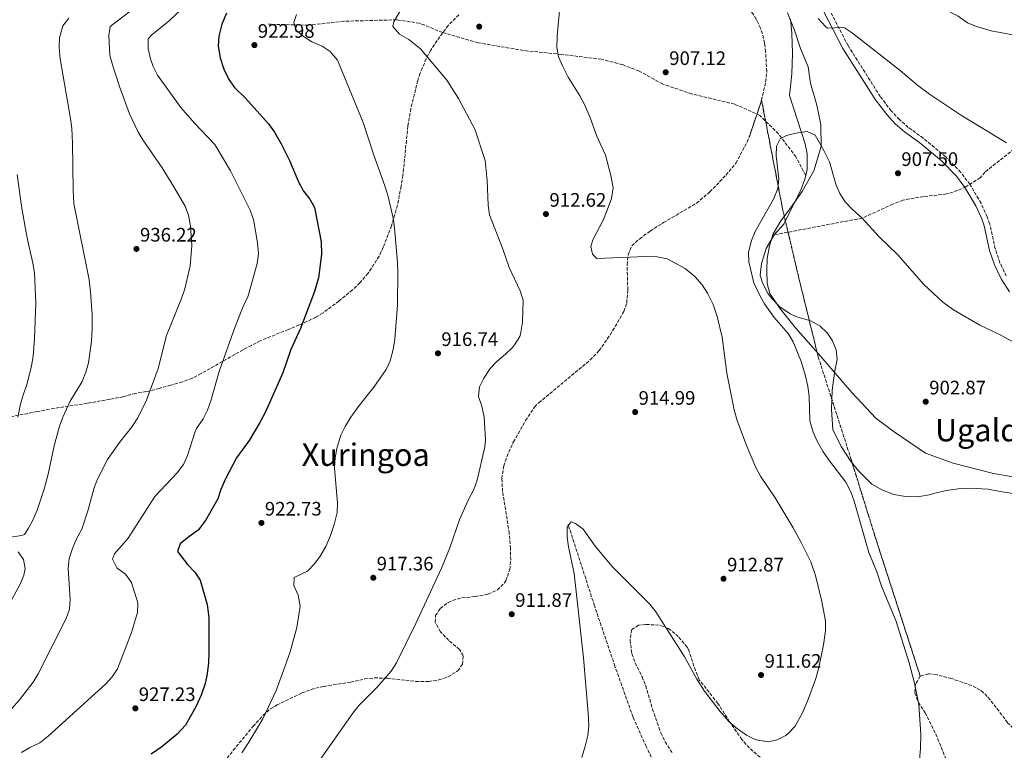
# Model space of a CAD drawing. Units: metres. Extents: x 634105 to 637546, y 4762135 to 4764513.
# Drawn here: x 634769 to 635274, y 4762664 to 4763039 of the extents above; entities that cross this region are included whole.
import ezdxf
from ezdxf.enums import TextEntityAlignment as Align

# ---------------------------------------------------------------- set-up
doc = ezdxf.new("R2010")
doc.units = ezdxf.units.M
doc.header["$MEASUREMENT"] = 0
doc.linetypes.add('DGN Style 3', pattern=[2.435891, 1.739922, -0.695969])
for name, color, linetype, lineweight in [('Barranco lineal', 142, 'DGN Style 3', 13), ('Camino', 7, 'DGN Style 3', 0), ('Cauce lineal', 142, 'Continuous', 13), ('Cota de punto acotado terreno', 7, 'Continuous', 0), ('Curva de nivel directora', 30, 'Continuous', 30), ('Curva de nivel intermedia', 30, 'Continuous', 0), ('Linea de separación interior de zonas arboladas', 92, 'DGN Style 3', 0), ('Límite de municipio', 7, 'Continuous', 0), ('Margen derecho', 7, 'Continuous', 0), ('Punto acotado terreno (símbolo)', 7, 'Continuous', 0), ('Texto de rotulación de espacio menor sin especificar', 7, 'Continuous', 0), ('Texto de Área (paraje) menor', 7, 'Continuous', 0), ('Zona arbolada', 92, 'DGN Style 3', 0)]:
    doc.layers.add(name, color=color, linetype=linetype, lineweight=lineweight)
doc.styles.add('Style-Arial', font='arial.ttf')

# ---------------------------------------------------------------- blocks, each defined once
blk = doc.blocks.new('5PATER')
at = {"layer": 'Cauce lineal', "linetype": 'Continuous', "lineweight": 0}
h = blk.add_hatch(color=51, dxfattribs=at)
edge = h.paths.add_edge_path()
edge.add_ellipse((0, 0), major_axis=(-0.11, -0.111), ratio=0.999422, start_angle=0, end_angle=360)

msp = doc.modelspace()

# ---------------------------------------------------------------- linework, layer by layer
at = {"layer": 'Barranco lineal', "color": 142, "linetype": 'DGN Style 3', "lineweight": 13}
for points in [[(635172.29, 4762958.81, 904.52), (635167.31, 4762968.42, 905), (635158.3, 4762980.18, 905.1), (635148.79, 4762989.7, 905.73), (635135.78, 4762995.46, 906.09), (635113.75, 4763000.72, 906.59), (635098.98, 4763005.72, 907.27), (635086.72, 4763012.48, 907.91), (635078.21, 4763015.74, 908.39), (635067.52, 4763018.46, 909), (635046.99, 4763020.97, 909.95), (635027.47, 4763022.97, 910.94), (635004.2, 4763026.98, 912.16), (634985.92, 4763032.23, 913.65), (634974.16, 4763036.99, 914.94), (634962.48, 4763038.72, 915), (634935.45, 4763037.97, 919.04), (634917.18, 4763035.97, 920), (634896.65, 4763036.47, 922.01)], [(635279.22, 4762972.55, 910), (635264.26, 4762960.55, 907), (635261.85, 4762957.67, 907), (635254.49, 4762953.08, 906.75), (635250.17, 4762951.08, 906.75), (635244.6, 4762949.35, 906.5), (635232.77, 4762948.07, 906.25), (635222.2, 4762946.2, 906.25), (635216.95, 4762944.17, 906), (635201.25, 4762936.97, 905), (635156.09, 4762928.42, 903.75)], [(635295.41, 4762447.03, 896.35), (635294.1, 4762454.9, 898.34), (635292.1, 4762460.16, 898.42), (635286.84, 4762467.92, 898.61), (635276.08, 4762479.68, 898.86), (635251.3, 4762508.46, 899.05), (635241.31, 4762516.98, 899.46), (635228.05, 4762527.25, 900), (635205.27, 4762543.27, 901.27), (635169.48, 4762572.31, 903.68), (635144.51, 4762592.5, 905), (635122.23, 4762614.54, 905), (635103.71, 4762638.57, 905.72), (635090.45, 4762665.86, 908.84), (635083.72, 4762680.99, 910), (635074.46, 4762707.03, 910), (635063.95, 4762738.07, 910), (635050.43, 4762779.88, 910.04)]]:
    msp.add_polyline3d(points, dxfattribs=at)
at = {"layer": 'Camino', "color": 7, "linetype": 'DGN Style 3', "lineweight": 0}
msp.add_polyline3d([(635275.19, 4762907.3, 907.15), (635271.95, 4762914.09, 907.39), (635269.51, 4762921.23, 907.57), (635266.7, 4762933.92, 907.63), (635265.34, 4762937.64, 907.57), (635262.26, 4762944.58, 907.5), (635256.49, 4762954.32, 907.54), (635251.85, 4762960.42, 907.67), (635244.01, 4762968.57, 908.01), (635232.59, 4762977.98, 908.88), (635224.89, 4762983.52, 909.28), (635220.35, 4762987.58, 909.48), (635216.16, 4762991.99, 909.63), (635210.53, 4762999.34, 909.74), (635194.02, 4763025.48, 909.57), (635167.26, 4763077.17, 910.38)], dxfattribs=at)
at = {"layer": 'Cauce lineal', "color": 142, "linetype": 'Continuous', "lineweight": 13}
for points in [[(635164.58, 4763039.11, 906.54), (635165.25, 4763031.84, 906.53), (635165.6, 4763021.38, 906.42), (635165.19, 4763010.94, 906.19), (635163.97, 4762999.81, 905.85), (635172.01, 4762975.16, 904.91), (635173, 4762969.97, 904.81), (635172.96, 4762962.11, 904.62), (635172.29, 4762958.81, 904.52)], [(635172.29, 4762958.81, 904.52), (635171.9, 4762956.88, 904.47), (635170.03, 4762951.86, 904.31), (635161.06, 4762933.9, 903.87), (635156.09, 4762928.42, 903.75)], [(635156.09, 4762928.42, 903.75), (635152.06, 4762921.35, 903.76), (635149.66, 4762913.63, 903.9), (635148.96, 4762907.77, 904.06), (635150.04, 4762904.2, 904.01), (635152.76, 4762898.63, 903.94), (635154.68, 4762895.9, 903.93), (635159.05, 4762891.4, 903.95), (635164.27, 4762887.92, 904.03), (635167.27, 4762886.54, 904.09), (635175.34, 4762884.09, 904.37), (635179.7, 4762881.59, 904.57), (635183.35, 4762878.18, 904.67), (635186.12, 4762874.01, 904.69), (635187.86, 4762869.32, 904.61), (635188.45, 4762864.5, 904.44), (635187.18, 4762858.58, 904.25), (635185.9, 4762848.74, 904.01), (635185.59, 4762838.81, 903.82), (635186.28, 4762828.44, 903.69), (635190.55, 4762819.73, 903.65), (635195.62, 4762811.98, 903.62), (635199.58, 4762807.12, 903.59), (635206.3, 4762800.44, 903.56), (635211.74, 4762797.32, 903.34), (635217.5, 4762795.21, 903.18), (635223.53, 4762794.11, 903.07), (635229.66, 4762794.04, 903.02), (635235.66, 4762794.99, 903.03), (635238.47, 4762795.81, 903.06), (635244.5, 4762797.26, 902.52), (635250.57, 4762798.14, 902.13), (635256.66, 4762798.45, 901.9), (635265.9, 4762797.84, 901.88), (635272.08, 4762796.7, 902.06), (635302, 4762792.13, 902.17)]]:
    msp.add_polyline3d(points, dxfattribs=at)
at = {"layer": 'Curva de nivel directora', "color": 30, "linetype": 'Continuous', "lineweight": 30, "elevation": 925, "flags": 128}
msp.add_lwpolyline([(634875.23, 4763042.2), (634872.85, 4763036.55), (634871.28, 4763030.25), (634870.99, 4763025.25), (634872.02, 4763019.22), (634873.78, 4763013.46), (634876.31, 4763008.04), (634879.31, 4763004.03), (634884.96, 4762998.54), (634896.72, 4762985.27), (634899.85, 4762980.99), (634903.27, 4762975.09), (634907.52, 4762966.46), (634912.09, 4762955.6), (634914.73, 4762950.81), (634917.97, 4762946.78), (634920.4, 4762942.4), (634923.76, 4762924.86), (634923.84, 4762918.46), (634922.39, 4762906.25), (634920.3, 4762899.28), (634913.18, 4762880.28), (634908.12, 4762869.64), (634904.1, 4762857.65), (634895.19, 4762837.64), (634892.35, 4762832.19), (634886.74, 4762822.85), (634880.26, 4762813.96), (634874.71, 4762803.18), (634872.24, 4762797.73), (634870.67, 4762792.98), (634864.34, 4762781.76), (634860.61, 4762776.9), (634855.84, 4762773.51), (634851.45, 4762769.88), (634850.06, 4762765.97), (634855.26, 4762759.25), (634858.87, 4762755.35), (634861.65, 4762751.18), (634865.21, 4762738.67), (634866.18, 4762731.95), (634866.2, 4762714.33), (634865.99, 4762708.83), (634865.28, 4762703.18), (634864.17, 4762698.28), (634862.22, 4762692.22), (634859.64, 4762686.52), (634854.1, 4762676.78), (634849.85, 4762672.14), (634842, 4762665.65), (634836.5, 4762661.98)], dxfattribs=at)
at = {"layer": 'Curva de nivel intermedia', "color": 30, "linetype": 'Continuous', "lineweight": 0, "flags": 128}
for points, elevation in [([(634804.29, 4762787.24), (634807.1, 4762798.07), (634808.8, 4762802.77), (634814.15, 4762813.09), (634820.3, 4762821.88), (634826.85, 4762830.1), (634829.66, 4762834.58), (634834.18, 4762843.6), (634840.21, 4762859.9), (634844.46, 4762876.83), (634852.19, 4762895.71), (634853.84, 4762900.67), (634856.53, 4762912.42), (634857.41, 4762922.88), (634856.8, 4762932.92), (634855.77, 4762938.46), (634853.95, 4762943.12), (634848.21, 4762953.03), (634842.12, 4762962.73), (634832.2, 4762977.06), (634829.7, 4762981.43), (634825.46, 4762990.47), (634820.3, 4763004.57), (634816.64, 4763015.67), (634815.41, 4763020.51), (634814.76, 4763030.66), (634815.49, 4763035.3), (634897.06, 4763097.79)], 935), ([(635218.21, 4763061.61), (635221.6, 4763057.92), (635225.93, 4763054.66), (635236.11, 4763047.92), (635250.54, 4763040.53), (635255.32, 4763037.24), (635259.93, 4763035.24), (635267.47, 4763033.06), (635283.96, 4763029.95)], 915), ([(634890.97, 4762913.63), (634891.57, 4762918.6), (634891.1, 4762924.26), (634888.99, 4762936.32), (634887.38, 4762941.05), (634877.26, 4762961.22), (634869.18, 4762974.79), (634858.77, 4762985.69), (634851.79, 4762993.78), (634839.77, 4763010.28), (634837.49, 4763014.71), (634836.15, 4763018.61), (634835.06, 4763023.95), (634835.04, 4763028.96), (634836.91, 4763031.01), (634845.7, 4763038.26), (634857.85, 4763049.8)], 930), ([(635156.56, 4762793.49), (635149.06, 4762804.52), (635146.77, 4762808.96), (635141.94, 4762820.37), (635137.06, 4762833.1), (635135.52, 4762838.67), (635131.88, 4762857.43), (635129.46, 4762875.95), (635126.89, 4762886.52), (635124.75, 4762892.68), (635121.92, 4762898.53), (635119.22, 4762902.74), (635115.5, 4762907.02), (635110.46, 4762911.16), (635101.23, 4762916.07), (635096.02, 4762917.11), (635090.45, 4762917.21), (635065.17, 4762916.23), (635062.92, 4762918.51), (635062.02, 4762922.39), (635063.17, 4762925.86), (635068.49, 4762936.33), (635070.53, 4762941.07), (635072.7, 4762947.07), (635073.48, 4762952.56), (635072.36, 4762958.78), (635069.55, 4762969.32), (635065.2, 4762979.03), (635061.5, 4762988.94), (635058.79, 4762995.24), (635056.45, 4762999.66), (635050.41, 4763009.36), (635047.58, 4763015.06), (635045.57, 4763019.69), (635044.65, 4763024.61), (635044.77, 4763030.28), (635046.33, 4763047.01)], 910), ([(634962.85, 4762914.25), (634961.4, 4762932.01), (634960.62, 4762936.95), (634957.89, 4762948.7), (634956.48, 4762953.49), (634950.7, 4762969.34), (634945.36, 4762986.06), (634932.16, 4763018.08), (634928.44, 4763022.42), (634924.25, 4763025.15), (634919, 4763027.46), (634914.7, 4763030.22), (634910.86, 4763033.35), (634909.73, 4763037.26), (634911.01, 4763041.44)], 920), ([(635008.95, 4762956.24), (635007.89, 4762966.5), (635002.49, 4762982.65), (634994.12, 4762998.29), (634988.24, 4763007.83), (634974.63, 4763023.8), (634968.71, 4763028.62), (634963.94, 4763031.3), (634960.55, 4763035.26), (634960.95, 4763037.61), (634964.07, 4763043.01)], 915), ([(634763.33, 4762773.14), (634770.07, 4762774.08), (634771.53, 4762774.7), (634773.68, 4762777.88), (634775.99, 4762782.32), (634778.04, 4762787.19), (634781.65, 4762797.86), (634783.68, 4762805.54), (634786.81, 4762820.07), (634789.51, 4762830.21), (634791.18, 4762834.92), (634795.06, 4762843.09), (634801.08, 4762853.23), (634803.02, 4762857.87), (634804.34, 4762862.71), (634805.93, 4762873.69), (634806.24, 4762880.61), (634806.2, 4762887.49), (634805.48, 4762899.09), (634804.8, 4762905.32), (634796.91, 4762944.53), (634796.55, 4762951.32), (634796.25, 4762975.42), (634795.77, 4762982.9), (634795.24, 4762988.14), (634789.88, 4763018.69), (634789.43, 4763024.45), (634789.46, 4763029.45), (634791.22, 4763035.63), (634794.38, 4763039.5)], 940), ([(635178.67, 4763039.35), (635182.53, 4763035.22), (635183.54, 4763034.36), (635191.05, 4763034.8), (635192.14, 4763034.52), (635196.37, 4763031.78), (635220.74, 4763012.71), (635229.88, 4763005), (635235.83, 4763000.58), (635252.19, 4762989.58), (635275.25, 4762975.58)], 910), ([(635229.65, 4762647.51), (635231.12, 4762664.86), (635231.28, 4762672.08), (635230.35, 4762687.36), (635228.18, 4762698.31), (635225.31, 4762708.8), (635218.49, 4762730.51), (635211.23, 4762748.2), (635208.82, 4762755.46), (635204.62, 4762765.49), (635197.21, 4762791.78), (635195.49, 4762796.47), (635192.94, 4762801.54), (635184.5, 4762812.38), (635181.24, 4762817.13), (635178.11, 4762822.5), (635176.15, 4762827.1), (635174.41, 4762833.05), (635174, 4762845.66), (635173.47, 4762850.63), (635172.22, 4762856.13), (635170.04, 4762863.35), (635165.83, 4762873.53), (635163.31, 4762877.85), (635156.09, 4762886.05), (635151.21, 4762892.94), (635148.71, 4762897.27), (635145.73, 4762903.71), (635143.07, 4762914.57), (635142.98, 4762919.57), (635144.47, 4762925.54), (635146.38, 4762930.17), (635155.72, 4762946.65), (635158.06, 4762952.19), (635158.45, 4762957.18), (635157.1, 4762968.87), (635157.26, 4762973.87), (635159.18, 4762977.68), (635162.41, 4762979.34), (635167.25, 4762980.59), (635172.97, 4762981.36), (635177.09, 4762979.45), (635181.65, 4762971.71), (635184.52, 4762965.88), (635187.83, 4762954.31), (635189.84, 4762949.53), (635192.47, 4762945.27), (635196.1, 4762941.48), (635201.25, 4762936.97), (635210.02, 4762927.31), (635219.51, 4762918.06), (635232.92, 4762902.99), (635242.56, 4762893.91), (635248.14, 4762889.85), (635261.56, 4762882.04), (635272.42, 4762876.97), (635281.5, 4762871.95)], 905), ([(634768.21, 4762834.78), (634769.34, 4762840.87), (634770.93, 4762846.29), (634772.84, 4762851.41), (634775.21, 4762861.15), (634775.98, 4762866.09), (634776.78, 4762875.24), (634777.36, 4762893.28), (634776.65, 4762908.87), (634775.93, 4762913.82), (634773.04, 4762925.92), (634771.84, 4762932.35), (634770.03, 4762943.04), (634767.84, 4762959.33)], 945), ([(634920.57, 4762655.22), (634939.97, 4762683.05), (634943.15, 4762686.91), (634952.24, 4762696.22), (634959.65, 4762704.56), (634962.39, 4762708.74), (634972.38, 4762729.02), (634985.43, 4762757.33), (634989.7, 4762767.85), (634994.7, 4762782.12), (634999.13, 4762792.2), (635002.05, 4762797.8), (635003.72, 4762802.52), (635007.71, 4762819.71), (635008.02, 4762823.28), (635007.36, 4762834.82), (635006.11, 4762840.41), (635004.39, 4762845.51), (635005.03, 4762850.37), (635007.19, 4762854.88), (635010.38, 4762859.75), (635013.81, 4762863.39), (635018.28, 4762867.16), (635021.83, 4762870.67), (635022.98, 4762871.99), (635025.58, 4762876.27), (635025.95, 4762877.39), (635027.01, 4762883.66), (635027.31, 4762894.92), (635025.88, 4762899.71), (635020.26, 4762911.58), (635016.83, 4762921.54), (635010.09, 4762938.62), (635009.48, 4762943.58), (635008.95, 4762956.24)], 915), ([(634770.07, 4762662.72), (634774.26, 4762665.45), (634779.38, 4762667.74), (634783.79, 4762671.23), (634813.09, 4762697.85), (634816.6, 4762701.58), (634819.34, 4762705.78), (634826.49, 4762724.42), (634829.5, 4762734.63), (634829.68, 4762739.63), (634826.43, 4762749.98), (634823.3, 4762754.38), (634818.89, 4762757.63), (634816.7, 4762762.06), (634817.81, 4762764.66), (634824.82, 4762772.8), (634838.51, 4762794.08), (634849.89, 4762806.33), (634853.2, 4762810.49), (634855.11, 4762815.12), (634859.15, 4762827.51), (634859.84, 4762829.06), (634863.2, 4762834.03), (634865.5, 4762838.47), (634867.15, 4762843.19), (634871.48, 4762858.29), (634879.44, 4762880.87), (634883.75, 4762891.55), (634886.33, 4762897.13), (634890.97, 4762913.63)], 930), ([(634883.08, 4762662.58), (634886.69, 4762668.03), (634893.83, 4762680.11), (634900.59, 4762694.68), (634904.35, 4762704.79), (634907.89, 4762714.5), (634911.2, 4762726.86), (634913.06, 4762737.84), (634911.88, 4762743.51), (634909.7, 4762748.44), (634909.98, 4762752.51), (634916.69, 4762755.82), (634920.3, 4762759.52), (634923.24, 4762763.58), (634926.14, 4762768.48), (634928.53, 4762774.2), (634930.42, 4762779.82), (634931.95, 4762785.96), (634932.14, 4762790.96), (634930.59, 4762808.65), (634930.97, 4762814.13), (634931.91, 4762819.47), (634933.91, 4762825.62), (634936.13, 4762830.1), (634939.02, 4762834.88), (634942.7, 4762840.07), (634950.84, 4762850.17), (634957.14, 4762859.26), (634959.16, 4762863.82), (634960.76, 4762869.62), (634961.49, 4762874.86), (634962.95, 4762892.46), (634963.09, 4762909.26), (634962.85, 4762914.25)], 920), ([(635057.39, 4762660.31), (635059.25, 4762665.98), (635060.49, 4762671.49), (635060.97, 4762676.47), (635060.78, 4762683.06), (635058.33, 4762711.4), (635053.46, 4762754.69), (635050.62, 4762768.35), (635050, 4762773.32), (635050.01, 4762778.49), (635051.96, 4762781.2), (635054.17, 4762780.33), (635058.19, 4762777.34), (635064.3, 4762768.75), (635072.98, 4762758.26), (635092.41, 4762738.97), (635095.42, 4762734.98), (635109.95, 4762712.21), (635116.5, 4762700.42), (635120.37, 4762694.27), (635128.39, 4762683.79), (635132.91, 4762678.77), (635136.64, 4762675.44), (635141.87, 4762671.69), (635146.36, 4762669.54), (635147.73, 4762669.05), (635153.22, 4762668.28), (635157.71, 4762669.34), (635162.18, 4762671.59), (635163.55, 4762672.64), (635166.88, 4762676.38), (635170.89, 4762683.48), (635173.81, 4762690.44), (635177.41, 4762700.85), (635178.96, 4762706.36), (635181.43, 4762717.99), (635182.47, 4762725.21), (635182.48, 4762730.21), (635180.62, 4762740.31), (635177.26, 4762753.64), (635174.87, 4762760.6), (635169.98, 4762770.62), (635165.92, 4762778.15), (635156.56, 4762793.49)], 910), ([(634733.93, 4762654.87), (634739.41, 4762665), (634740.18, 4762670), (634740.06, 4762672.39), (634738.59, 4762675.91), (634739.59, 4762677.94), (634741.96, 4762678.13), (634747.16, 4762677.47), (634752.16, 4762677.49), (634756.6, 4762679.44), (634761.21, 4762682.13), (634765, 4762685.39), (634769, 4762689.9), (634775.96, 4762698.81), (634778.5, 4762703.12), (634793, 4762731.49), (634794.57, 4762736.27), (634794.96, 4762741.31), (634793.98, 4762757.26), (634794.5, 4762762.42), (634796.16, 4762767.46), (634798.23, 4762772.44), (634801.02, 4762777.34), (634804.29, 4762787.24)], 935), ([(634758.54, 4762729.7), (634769.28, 4762749.14), (634771.26, 4762753.72), (634771.98, 4762757.21), (634771.1, 4762761.75), (634768.35, 4762765.73)], 940)]:
    msp.add_lwpolyline(points, dxfattribs=dict(at, elevation=elevation))
at = {"layer": 'Linea de separación interior de zonas arboladas', "color": 92, "linetype": 'DGN Style 3', "lineweight": 0}
msp.add_polyline3d([(635231.05, 4762701.89, 907.98), (635207.79, 4762773.86, 904.74), (635195.62, 4762813.09, 904.66), (635178.73, 4762865.74, 904.89), (635168.59, 4762907.01, 905), (635160.47, 4762941.51, 905), (635149.63, 4762997.58, 918.03)], dxfattribs=at)
at = {"layer": 'Límite de municipio', "color": 7, "linetype": 'Continuous', "lineweight": 0}
for points in [[(635195.91, 4762847.46, 903.77), (635180.08, 4762865.98, 904.75), (635167.1, 4762880.74, 904.7), (635158.91, 4762890.88, 904.04), (635153.95, 4762898.29, 903.93), (635152.46, 4762903.47, 903.92), (635152.34, 4762910.08, 903.86), (635152.61, 4762916.19, 903.79), (635153.76, 4762922.82, 903.76), (635155.68, 4762928.83, 903.84), (635159.62, 4762935.64, 904.09), (635164.34, 4762941.96, 904.12), (635170.4, 4762950.71, 904.32), (635176.44, 4762961.25, 904.69), (635180.27, 4762973.65, 905), (635180.07, 4762984.83, 905.61), (635177.98, 4762994.96, 906.23), (635174.73, 4763006.21, 906.66), (635173.56, 4763014.58, 906.76), (635169.7, 4763023.92, 907.19), (635166.48, 4763033.39, 906.87), (635162.89, 4763042.35, 906.57)], [(635283.6, 4762803.45, 902.37), (635268.7, 4762805.97, 902.22), (635248.02, 4762811.31, 902.26), (635233.7, 4762816.38, 902.96), (635217.74, 4762827.4, 903.2), (635208.22, 4762834.34, 903.31), (635195.91, 4762847.46, 903.77)]]:
    msp.add_polyline3d(points, dxfattribs=at)
at = {"layer": 'Margen derecho', "color": 7, "linetype": 'Continuous', "lineweight": 0}
msp.add_polyline3d([(635276.75, 4762899.18, 906.85), (635272.55, 4762905.85, 907.15), (635269.16, 4762912.96, 907.39), (635266.62, 4762920.42, 907.57), (635263.81, 4762933.08, 907.63), (635262.56, 4762936.52, 907.57), (635259.59, 4762943.21, 907.5), (635254, 4762952.64, 907.54), (635249.57, 4762958.47, 907.67), (635241.97, 4762966.37, 908.01), (635230.76, 4762975.6, 908.88), (635223.01, 4762981.18, 909.28), (635218.26, 4762985.42, 909.48), (635213.88, 4762990.05, 909.63), (635208.07, 4762997.63, 909.74), (635191.41, 4763023.99, 909.57), (635164.52, 4763075.93, 910.38)], dxfattribs=at)
at = {"layer": 'Zona arbolada', "color": 92, "linetype": 'DGN Style 3', "lineweight": 0, "elevation": 918.03, "flags": 128}
msp.add_lwpolyline([(635142.25, 4762976.13), (635143.56, 4762979.24), (635149.42, 4762996.66), (635149.63, 4762997.58)], dxfattribs=at)
at = {"layer": 'Zona arbolada', "color": 92, "linetype": 'DGN Style 3', "lineweight": 0}
for points in [[(635149.63, 4762997.58, 918.03), (635151.75, 4763006.85, 918.03), (635152.34, 4763012.11, 918.03), (635151.74, 4763022.34, 918.03), (635151.16, 4763026.7, 918.03), (635150.06, 4763031.57, 918.03), (635149.06, 4763034.51, 918.03), (635146.94, 4763039.05, 918.25), (635145.09, 4763041.89, 918.41), (635141.99, 4763045.83, 918.4), (635135.76, 4763052.41, 918.56)], [(634994.41, 4763041.22, 925.15), (634988.94, 4763035.81, 926.65), (634984.62, 4763030.06, 927.77), (634979.94, 4763023.17, 927.4), (634977.63, 4763018.74, 927.67), (634974.51, 4763011.31, 927.77), (634973.28, 4763007.61, 927.77), (634969.8, 4762993.29, 927.77), (634968.21, 4762984.16, 927.77), (634965.71, 4762959.02, 927.77), (634964.75, 4762953.37, 928.15), (634962.88, 4762943.55, 928.15), (634959.9, 4762933.03, 928.15), (634955.55, 4762921.99, 928.15), (634953.45, 4762917.45, 928.15), (634947.83, 4762908.66, 928.15), (634943.57, 4762903.85, 927.77), (634939.79, 4762900.12, 928.06), (634932.86, 4762894.42, 929.24), (634924.73, 4762888.34, 931.54), (634920.99, 4762886.11, 932.65), (634912.45, 4762882.15, 936.02), (634906.93, 4762879.88, 937.78), (634892.48, 4762874.03, 941.64), (634888.05, 4762871.65, 943.14), (634883.66, 4762869.47, 944.12), (634862.17, 4762857.17, 953.15), (634857.57, 4762854.84, 954.6), (634852.55, 4762853, 956.09), (634846.66, 4762851.31, 957.75), (634840.72, 4762849.64, 958.5), (634834.02, 4762847.94, 958.88), (634828.42, 4762847.03, 959.63), (634822.1, 4762845.34, 960), (634815.39, 4762844.02, 960), (634803.74, 4762841.95, 959.28), (634784.42, 4762838.99, 959.25), (634778.09, 4762837.68, 959.63), (634754.97, 4762833.25, 959.63)], [(634994.41, 4763041.22, 925.15), (634988.94, 4763035.81, 926.65), (634984.62, 4763030.06, 927.77), (634979.94, 4763023.17, 927.4), (634977.63, 4763018.74, 927.67), (634974.51, 4763011.31, 927.77), (634973.28, 4763007.61, 927.77), (634969.8, 4762993.29, 927.77), (634968.21, 4762984.16, 927.77), (634965.71, 4762959.02, 927.77), (634964.75, 4762953.37, 928.15), (634962.88, 4762943.55, 928.15), (634959.9, 4762933.03, 928.15), (634955.55, 4762921.99, 928.15), (634953.45, 4762917.45, 928.15), (634947.83, 4762908.66, 928.15), (634943.57, 4762903.85, 927.77), (634939.79, 4762900.12, 928.06), (634932.86, 4762894.42, 929.24), (634924.73, 4762888.34, 931.54), (634920.99, 4762886.11, 932.65), (634912.45, 4762882.15, 936.02), (634906.93, 4762879.88, 937.78), (634892.48, 4762874.03, 941.64), (634888.05, 4762871.65, 943.14), (634883.66, 4762869.47, 944.12), (634862.17, 4762857.17, 953.15), (634857.57, 4762854.84, 954.6), (634852.55, 4762853, 956.09), (634846.66, 4762851.31, 957.75), (634840.72, 4762849.64, 958.5), (634834.02, 4762847.94, 958.88), (634828.42, 4762847.03, 959.63), (634822.1, 4762845.34, 960), (634815.39, 4762844.02, 960), (634803.74, 4762841.95, 959.28), (634784.42, 4762838.99, 959.25), (634778.09, 4762837.68, 959.63), (634754.97, 4762833.25, 959.63)], [(635275.86, 4762678.09, 907.48), (635267, 4762689.85, 907.74), (635263.54, 4762693.48, 907.73), (635261.84, 4762694.83, 907.76), (635257.43, 4762697.17, 907.85), (635247.08, 4762700.74, 907.98), (635239.65, 4762702.65, 907.98), (635235.26, 4762703.14, 907.98), (635231.05, 4762701.89, 907.98), (635207.79, 4762773.86, 904.74), (635195.62, 4762813.09, 904.66), (635178.73, 4762865.74, 904.89), (635168.59, 4762907.01, 905), (635160.47, 4762941.51, 905), (635149.63, 4762997.58, 918.03), (635151.75, 4763006.85, 918.03), (635152.34, 4763012.11, 918.03), (635151.74, 4763022.34, 918.03), (635151.16, 4763026.7, 918.03), (635150.06, 4763031.57, 918.03), (635149.06, 4763034.51, 918.03), (635146.94, 4763039.05, 918.25)], [(634869.76, 4762652.05, 932.27), (634878.66, 4762663.94, 932.4), (634888.8, 4762676.23, 932.4), (634894.01, 4762681.88, 932.4), (634897.8, 4762685.18, 932.4), (634901.1, 4762687.21, 932.4), (634913.91, 4762693.34, 932.27), (634918.57, 4762695.17, 932.27), (634925.1, 4762696.71, 932.27), (634938.74, 4762698.94, 932.27), (634946.07, 4762700.53, 932.27), (634951.05, 4762701.07, 932.27), (634957.53, 4762700.92, 932.11), (634972.34, 4762699.3, 930.4), (634978.97, 4762699.25, 929.9), (634984.19, 4762700.03, 929.52), (634988.91, 4762701.65, 929.29), (634993.93, 4762704.68, 928.9), (634996.2, 4762708.12, 928.15), (634996.57, 4762712.51, 927.77), (634994.73, 4762715.7, 927.9), (634989.22, 4762720.29, 927.9), (634984.97, 4762724.79, 927.9), (634982.2, 4762729.71, 927.9), (634982.47, 4762733.09, 927.77), (634984.87, 4762736.66, 927.4), (634988.83, 4762739.76, 926.97), (634991.12, 4762740.84, 926.78), (634995.95, 4762742.12, 926.46), (635002.81, 4762742.81, 926.03), (635009.39, 4762744, 926.03), (635014.2, 4762746.27, 925.28), (635017.69, 4762749.7, 924.29), (635018.44, 4762750.89, 924.03), (635020.52, 4762756.7, 922.9), (635020.96, 4762761.6, 922.04), (635020.88, 4762767.44, 921.42), (635020.22, 4762775.31, 920.91), (635016.84, 4762796.7, 920.91), (635016.39, 4762803.44, 921.15), (635017.45, 4762809.84, 921.28), (635019.02, 4762814.58, 921.65), (635022.34, 4762822.11, 922.28), (635028.55, 4762833.14, 923.22), (635033.21, 4762840.06, 923.67), (635035.37, 4762842.23, 923.78), (635061.81, 4762864.19, 924.25), (635066.3, 4762868.98, 924.21), (635072.05, 4762877.08, 923.53), (635079.01, 4762889.12, 922.72), (635080.48, 4762893.42, 922.53), (635081.03, 4762900.18, 921.78), (635080.88, 4762905.17, 921.42), (635080.65, 4762912.92, 921.4), (635081.25, 4762918.18, 921.4), (635083.1, 4762922.83, 921.4), (635087.14, 4762926.41, 921.4), (635092.51, 4762930.35, 921.23), (635099.34, 4762934.69, 920.71), (635116.24, 4762944.63, 919.11), (635123.09, 4762950.38, 918.26), (635131.41, 4762959.02, 918.03), (635136.48, 4762965.16, 918.03), (635142.25, 4762976.13, 918.03), (635143.56, 4762979.24, 918.03), (635149.42, 4762996.66, 918.03), (635149.63, 4762997.58, 918.03), (635160.47, 4762941.51, 905), (635168.59, 4762907.01, 905), (635178.73, 4762865.74, 904.89), (635195.62, 4762813.09, 904.66), (635207.79, 4762773.86, 904.74), (635231.05, 4762701.89, 907.98), (635228.67, 4762697.95, 908.1), (635228.3, 4762693.44, 908.1), (635230.07, 4762688.5, 907.6), (635233.6, 4762683.23, 907.48), (635239.04, 4762672.26, 907.35), (635244.57, 4762658.68, 907.23)], [(634869.76, 4762652.05, 932.27), (634878.66, 4762663.94, 932.4), (634888.8, 4762676.23, 932.4), (634894.01, 4762681.88, 932.4), (634897.8, 4762685.18, 932.4), (634901.1, 4762687.21, 932.4), (634913.91, 4762693.34, 932.27), (634918.57, 4762695.17, 932.27), (634925.1, 4762696.71, 932.27), (634938.74, 4762698.94, 932.27), (634946.07, 4762700.53, 932.27), (634951.05, 4762701.07, 932.27), (634957.53, 4762700.92, 932.11), (634972.34, 4762699.3, 930.4), (634978.97, 4762699.25, 929.9), (634984.19, 4762700.03, 929.52), (634988.91, 4762701.65, 929.29), (634993.93, 4762704.68, 928.9), (634996.2, 4762708.12, 928.15), (634996.57, 4762712.51, 927.77), (634994.73, 4762715.7, 927.9), (634989.22, 4762720.29, 927.9), (634984.97, 4762724.79, 927.9), (634982.2, 4762729.71, 927.9), (634982.47, 4762733.09, 927.77), (634984.87, 4762736.66, 927.4), (634988.83, 4762739.76, 926.97), (634991.12, 4762740.84, 926.78), (634995.95, 4762742.12, 926.46), (635002.81, 4762742.81, 926.03), (635009.39, 4762744, 926.03), (635014.2, 4762746.27, 925.28), (635017.69, 4762749.7, 924.29), (635018.44, 4762750.89, 924.03), (635020.52, 4762756.7, 922.9), (635020.96, 4762761.6, 922.04), (635020.88, 4762767.44, 921.42), (635020.22, 4762775.31, 920.91), (635016.84, 4762796.7, 920.91), (635016.39, 4762803.44, 921.15), (635017.45, 4762809.84, 921.28), (635019.02, 4762814.58, 921.65), (635022.34, 4762822.11, 922.28), (635028.55, 4762833.14, 923.22), (635033.21, 4762840.06, 923.67), (635035.37, 4762842.23, 923.78), (635061.81, 4762864.19, 924.25), (635066.3, 4762868.98, 924.21), (635072.05, 4762877.08, 923.53), (635079.01, 4762889.12, 922.72), (635080.48, 4762893.42, 922.53), (635081.03, 4762900.18, 921.78), (635080.88, 4762905.17, 921.42), (635080.65, 4762912.92, 921.4), (635081.25, 4762918.18, 921.4), (635083.1, 4762922.83, 921.4), (635087.14, 4762926.41, 921.4), (635092.51, 4762930.35, 921.23), (635099.34, 4762934.69, 920.71), (635116.24, 4762944.63, 919.11), (635123.09, 4762950.38, 918.26), (635131.41, 4762959.02, 918.03), (635136.48, 4762965.16, 918.03), (635142.25, 4762976.13, 918.03)], [(635148.92, 4762660.37, 914.1), (635143.42, 4762665.16, 914.1), (635139.59, 4762669.45, 914.1), (635133.27, 4762678.53, 914.1), (635127.24, 4762687.97, 914.1), (635117.67, 4762700.12, 914.1), (635115.74, 4762704.79, 914.1), (635112.32, 4762715.28, 914.22), (635111.44, 4762716.88, 914.26), (635106.93, 4762722.24, 914.31), (635103.15, 4762725.5, 914.22), (635101.73, 4762726.43, 914.19), (635097.07, 4762728.2, 914.1), (635090.31, 4762728.5, 914.22), (635086.57, 4762728.14, 914.22), (635083.02, 4762725.79, 914.1), (635082.18, 4762720.39, 914.1), (635083.15, 4762713.39, 914.53), (635084.9, 4762708.72, 914.72), (635088.34, 4762701.75, 914.51), (635090.23, 4762697.14, 914.22), (635093.71, 4762685.12, 913.35), (635096.18, 4762678.09, 912.77), (635098.01, 4762672.81, 912.6), (635100.2, 4762668.31, 912.6), (635103.74, 4762662.79, 912.6)], [(635148.92, 4762660.37, 914.1), (635143.42, 4762665.16, 914.1), (635139.59, 4762669.45, 914.1), (635133.27, 4762678.53, 914.1), (635127.24, 4762687.97, 914.1), (635117.67, 4762700.12, 914.1), (635115.74, 4762704.79, 914.1), (635112.32, 4762715.28, 914.22), (635111.44, 4762716.88, 914.26), (635106.93, 4762722.24, 914.31), (635103.15, 4762725.5, 914.22), (635101.73, 4762726.43, 914.19), (635097.07, 4762728.2, 914.1), (635090.31, 4762728.5, 914.22), (635086.57, 4762728.14, 914.22), (635083.02, 4762725.79, 914.1), (635082.18, 4762720.39, 914.1), (635083.15, 4762713.39, 914.53), (635084.9, 4762708.72, 914.72), (635088.34, 4762701.75, 914.51), (635090.23, 4762697.14, 914.22), (635093.71, 4762685.12, 913.35), (635096.18, 4762678.09, 912.77), (635098.01, 4762672.81, 912.6), (635100.2, 4762668.31, 912.6), (635103.74, 4762662.79, 912.6)], [(635311.73, 4762648.16, 905.85), (635310.46, 4762652.99, 906.48), (635306.81, 4762658.26, 907.1), (635302.18, 4762662.75, 907.1), (635300.03, 4762664.19, 907.1), (635295.57, 4762666.43, 907.1), (635284.58, 4762670.58, 907.11), (635280.5, 4762673.48, 907.35), (635275.86, 4762678.09, 907.48), (635267, 4762689.85, 907.74), (635263.54, 4762693.48, 907.73), (635261.84, 4762694.83, 907.76), (635257.43, 4762697.17, 907.85), (635247.08, 4762700.74, 907.98), (635239.65, 4762702.65, 907.98), (635235.26, 4762703.14, 907.98), (635231.05, 4762701.89, 907.98)], [(635231.05, 4762701.89, 907.98), (635228.67, 4762697.95, 908.1), (635228.3, 4762693.44, 908.1), (635230.07, 4762688.5, 907.6), (635233.6, 4762683.23, 907.48), (635239.04, 4762672.26, 907.35), (635244.57, 4762658.68, 907.23)]]:
    msp.add_polyline3d(points, dxfattribs=at)

# ---------------------------------------------------------------- block references
at = {"layer": 'Punto acotado terreno (símbolo)', "color": 7, "linetype": 'Continuous', "lineweight": 0, "xscale": 10, "yscale": 10, "zscale": 10}
for p in [(635004.82, 4763035.21, 911.49), (634889.51, 4763025.73, 922.98), (635100.48, 4763011.78, 907.12), (635219.62, 4762959.98, 907.49), (635039.04, 4762939.06, 912.62), (634829.01, 4762921.18, 936.22), (634983.66, 4762867.61, 916.74), (635233.84, 4762842.78, 902.87), (635084.82, 4762837.47, 914.99), (634893.12, 4762780.6, 922.73), (634950.49, 4762752.46, 917.36), (635130.14, 4762751.95, 912.87), (635021.49, 4762733.77, 911.87), (635149.4, 4762702.53, 911.62), (634828.44, 4762685.45, 927.23)]:
    msp.add_blockref('5PATER', p, dxfattribs=at)

# ---------------------------------------------------------------- texts
at = {"layer": 'Cota de punto acotado terreno', "color": 7, "linetype": 'Continuous', "lineweight": 0, "style": 'Style-Arial'}
for s, p in [('922.98', (634891.24, 4763029.48, 922.98)), ('907.12', (635102.28, 4763015.53, 907.12)), ('907.50', (635221.35, 4762963.73, 907.49)), ('912.62', (635040.84, 4762942.81, 912.62)), ('936.22', (634830.81, 4762924.93, 936.22)), ('916.74', (634985.39, 4762871.36, 916.74)), ('902.87', (635235.64, 4762846.53, 902.87)), ('914.99', (635086.56, 4762841.22, 914.99)), ('922.73', (634894.86, 4762784.35, 922.73)), ('917.36', (634952.23, 4762756.21, 917.36)), ('912.87', (635131.94, 4762755.7, 912.87)), ('911.87', (635023.29, 4762737.52, 911.87)), ('911.62', (635151.2, 4762706.28, 911.62)), ('927.23', (634830.17, 4762689.2, 927.23))]:
    msp.add_text(s, height=7, dxfattribs=at).set_placement(p)
at = {"layer": 'Texto de rotulación de espacio menor sin especificar', "color": 7, "linetype": 'Continuous', "lineweight": 0, "style": 'Style-Arial'}
msp.add_text('Ugaldea', height=11.5, dxfattribs=at).set_placement((635268.98, 4762828.18, 902.81), align=Align.MIDDLE_CENTER)
at = {"layer": 'Texto de Área (paraje) menor', "color": 7, "linetype": 'Continuous', "lineweight": 0, "style": 'Style-Arial'}
msp.add_text('Xuringoa', height=11.5, dxfattribs=at).set_placement((634946.6, 4762815.59, 919.86), align=Align.MIDDLE_CENTER)

doc.saveas('drawing.dxf')
